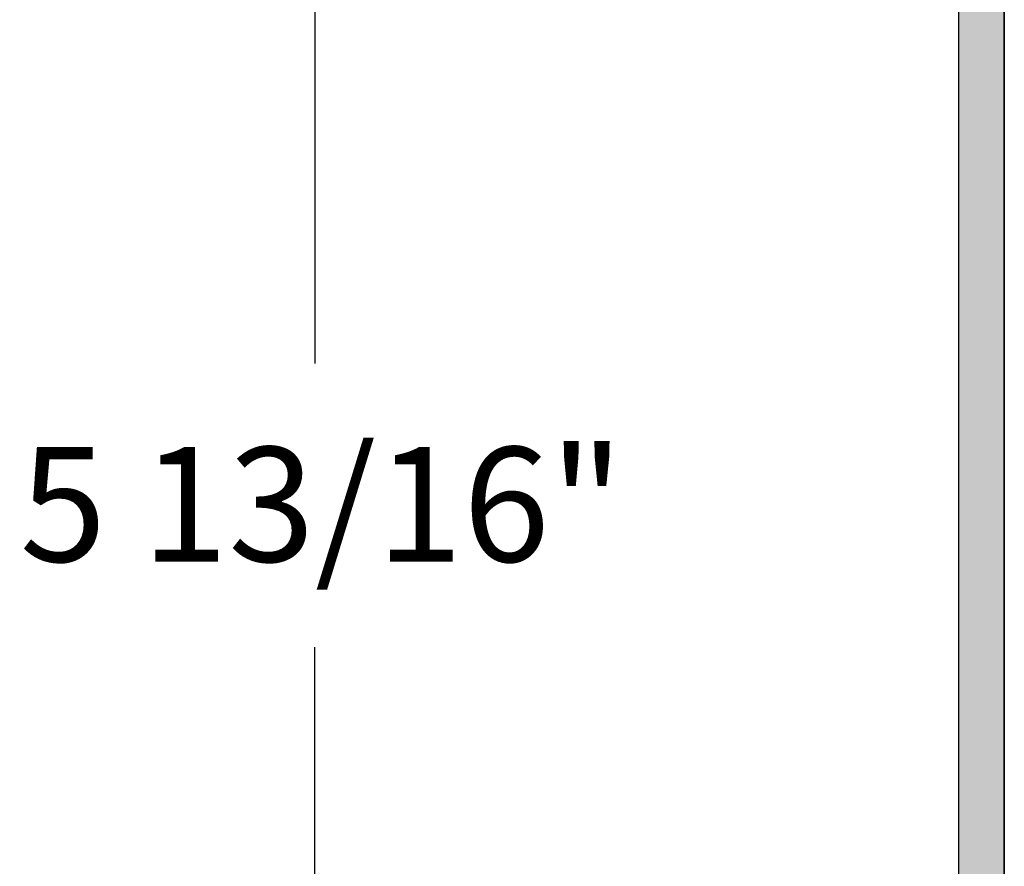
# Model space of a CAD drawing. Extents: x 47 to 50.15, y 67.9 to 75.29.
# Drawn here: x 47 to 49.15, y 71.6 to 73.44 of the extents above; entities that cross this region are included whole.
import ezdxf

# ---------------------------------------------------------------- set-up
doc = ezdxf.new("R2010")
doc.units = 0
doc.header["$PDMODE"] = 3
doc.layers.get('0').update_dxf_attribs({"linetype": 'CONTINUOUS'})
doc.layers.get('DEFPOINTS').update_dxf_attribs({"color": 252, "linetype": 'CONTINUOUS'})
doc.layers.add('DIM', color=1, linetype='CONTINUOUS')
doc.layers.add('HATCH', color=2, linetype='CONTINUOUS')
doc.styles.add('STD', font='txt')
doc.dimstyles.get("Standard").update_dxf_attribs({"dimtxt": 0.18, "dimasz": 0.18, "dimexe": 0.18, "dimexo": 0.0625, "dimgap": 0.09, "dimtad": 0, "dimtih": 1, "dimtoh": 1, "dimzin": 0, "dimcen": 0.09, "dimazin": 3, "dimtfac": 1, "dimtofl": 0, "dimtmove": 0, "dimatfit": 3})

# ---------------------------------------------------------------- blocks, each defined once
blk = doc.blocks.new('GEG-851')
blk.add_lwpolyline([(0.1, 1.638), (0.1, 4.174)])
blk.add_lwpolyline([(0, 5.812), (0, 0, 0.286255)], format="xyb")
blk = doc.blocks.new('*U130')
at = {"layer": 'HATCH', "linetype": 'CONTINUOUS'}
for p, q in [((49.0534, 73.5977), (49.0534, 71.1717)), ((49.1534, 73.5977), (49.1534, 71.1717))]:
    blk.add_line(p, q, dxfattribs=at)
blk.add_solid([(49.0534, 73.5977), (49.0534, 71.1717), (49.1534, 71.1717)], dxfattribs=at)
at = {"layer": 'HATCH', "linetype": 'CONTINUOUS', "extrusion": (0, 0, -1)}
blk.add_solid([(-49.0534, 73.5977), (-49.1534, 73.5977), (-49.1534, 71.1717)], dxfattribs=at)
blk = doc.blocks.new('*U4')
at = {"layer": 'DIM', "style": 'STD'}
blk.add_text('5 13/16"', height=0.25, dxfattribs=at).set_placement((47.0047, 72.2619))
blk = doc.blocks.new('*D3')
at = {"layer": 'DEFPOINTS', "color": 0}
for p in [(49.0534, 75.2907), (47.6484, 69.4787), (49.0534, 69.4787)]:
    blk.add_point(p, dxfattribs=at)
at = {"layer": 'DIM', "color": 3}
for p, q in [((48.9134, 75.2907), (47.3684, 75.2907)), ((48.9134, 69.4787), (47.3684, 69.4787))]:
    blk.add_line(p, q, dxfattribs=at)
at = {"layer": 'DIM', "color": 2}
for p, q in [((47.6484, 75.0407), (47.6484, 72.6941)), ((47.6484, 69.7287), (47.6484, 72.0754))]:
    blk.add_line(p, q, dxfattribs=at)
for points in [[(47.6067, 75.0407), (47.69, 75.0407), (47.6484, 75.2907)], [(47.6067, 69.7287), (47.69, 69.7287), (47.6484, 69.4787)]]:
    blk.add_solid(points, dxfattribs=at)
blk.add_blockref('*U4', (0, 0))

msp = doc.modelspace()

# ---------------------------------------------------------------- block references
msp.add_blockref('GEG-851', (49.05335, 69.47872))
at = {"layer": 'HATCH', "linetype": 'CONTINUOUS'}
msp.add_blockref('*U130', (0, 0), dxfattribs=at)

# ---------------------------------------------------------------- dimensions: what is measured, and where the dimension line sits
at = {"layer": 'DIM'}
dim = msp.add_linear_dim(base=(47.64835, 69.47872), p1=(49.05335, 75.29072), p2=(49.05335, 69.47872), angle=90, dimstyle='Standard', dxfattribs=at)
dim.commit()
dim.dimension.update_dxf_attribs({"geometry": '*D3', "text_midpoint": (47.64835, 72.38472)})

doc.saveas('drawing.dxf')
